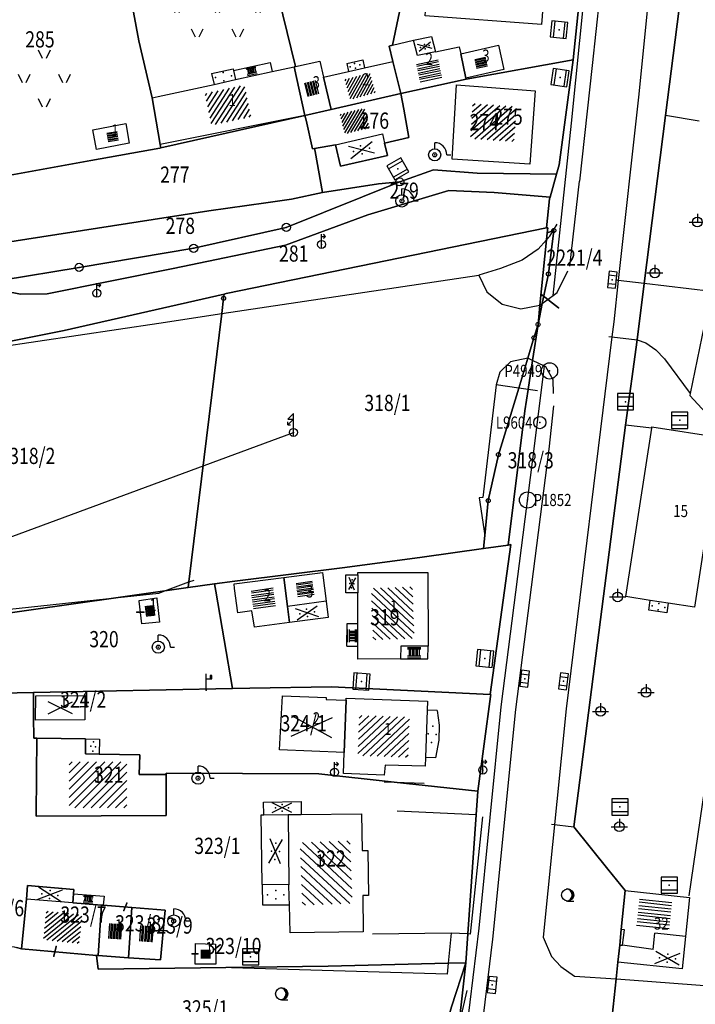
# Model space of a CAD drawing. Extents: x 6436592 to 6439479, y 4958317 to 4962019.
# Drawn here: x 6437867 to 6437950, y 4961195 to 4961317 of the extents above; entities that cross this region are included whole.
import ezdxf
from ezdxf.enums import TextEntityAlignment as Align

# ---------------------------------------------------------------- set-up
doc = ezdxf.new("R2010")
doc.units = 0
doc.header["$MEASUREMENT"] = 0
doc.layers.get('0').update_dxf_attribs({"linetype": 'CONTINUOUS'})
for name, color, linetype in [('GRALIN-11', 13, 'CONTINUOUS'), ('GRAPOV-4', 7, 'CONTINUOUS'), ('LIN-10', 12, 'CONTINUOUS'), ('LIN-11', 13, 'CONTINUOUS'), ('LIN-9', 11, 'CONTINUOUS'), ('OPOV-3', 6, 'CONTINUOUS'), ('OPOV-4', 7, 'CONTINUOUS'), ('OTAC-8', 9, 'CONTINUOUS'), ('POV-3', 6, 'CONTINUOUS'), ('POV-4', 7, 'CONTINUOUS'), ('TAC-10', 11, 'CONTINUOUS'), ('TAC-11', 12, 'CONTINUOUS'), ('TAC-2', 3, 'CONTINUOUS'), ('TAC-8', 9, 'CONTINUOUS'), ('TAC-9', 10, 'CONTINUOUS')]:
    doc.layers.add(name, color=color, linetype=linetype)
doc.styles.add('MAPSOFT17', font='MAPC103.SHX')

# ---------------------------------------------------------------- blocks, each defined once
blk = doc.blocks.new('P3')
at = {"linetype": 'Continuous'}
for p, q in [((-3.25, 3.5), (-2.75, 2.5)), ((-2.25, 2.5), (-1.75, 3.5)), ((1.75, 3.5), (2.25, 2.5)), ((2.75, 2.5), (3.25, 3.5)), ((-5.75, 0.5), (-5.25, -0.5)), ((-4.75, -0.5), (-4.25, 0.5)), ((-0.75, 0.5), (-0.25, -0.5)), ((0.25, -0.5), (0.75, 0.5)), ((4.25, 0.5), (4.75, -0.5)), ((5.25, -0.5), (5.75, 0.5)), ((-3.25, -2.5), (-2.75, -3.5)), ((-2.25, -3.5), (-1.75, -2.5)), ((1.75, -2.5), (2.25, -3.5)), ((2.75, -3.5), (3.25, -2.5))]:
    blk.add_line(p, q, dxfattribs=at)
blk = doc.blocks.new('P87')
at = {"linetype": 'Continuous'}
for p, q in [((-2, 1.5), (2, 1.5)), ((2, 1), (-2, 1)), ((-1.5, 1), (-1.5, -1)), ((-1, -1), (-1, 1)), ((-0.5, 1), (-0.5, -1)), ((0, -1), (0, 1)), ((0.5, 1), (0.5, -1)), ((1, -1), (1, 1)), ((1.5, 1), (1.5, -1)), ((2, -1), (-2, -1)), ((-2, -1.5), (2, -1.5))]:
    blk.add_line(p, q, dxfattribs=at)
blk = doc.blocks.new('P82')
at = {"linetype": 'Continuous'}
for p in [(-1, 0), (0, 0.5), (1, 0), (0, -0.5)]:
    blk.add_point(p, dxfattribs=at)
blk = doc.blocks.new('P81')
at = {"linetype": 'Continuous'}
for p, q in [((-1.5, -0.75), (1.5, 0.75)), ((1.5, -0.75), (-1.5, 0.75))]:
    blk.add_line(p, q, dxfattribs=at)
for p in [(-1, 0), (0, 0.5), (1, 0), (0, -0.5)]:
    blk.add_point(p, dxfattribs=at)
blk = doc.blocks.new('T387')
at = {"linetype": 'Continuous'}
for p, q in [((-1, 1), (-1, -1)), ((1, 1), (-1, 1)), ((-1, 0.6), (1, 0.6)), ((1, -1), (1, 1)), ((1, -0.6), (-1, -0.6)), ((-1, -1), (1, -1))]:
    blk.add_line(p, q, dxfattribs=at)
blk.add_point((0, 0), dxfattribs=at)
blk.add_attdef('OZN-TAC', (0, 0), '', height=2)
blk = doc.blocks.new('T16')
at = {"linetype": 'Continuous'}
blk.add_point((0, 0), dxfattribs=at)
blk.add_attdef('OZN-TAC', (0, 0), '', height=2)
blk = doc.blocks.new('T456')
at = {"linetype": 'Continuous'}
for p, q in [((0, -0.5), (0, 1.25)), ((0.5, 1), (0.25, 1.25)), ((0, 1), (0.5, 1)), ((0.5, 1), (0.25, 0.75))]:
    blk.add_line(p, q, dxfattribs=at)
blk.add_circle((0, 0), 0.5, dxfattribs=at)
blk.add_point((0, 0), dxfattribs=at)
blk.add_attdef('OZN-TAC', (0, 0), '', height=2)
blk = doc.blocks.new('T330')
at = {"linetype": 'Continuous'}
for p, q in [((0, 0.75), (0, 1.5)), ((1.5, 0), (2, 0))]:
    blk.add_line(p, q, dxfattribs=at)
for radius in [0.75, 0.25]:
    blk.add_circle((0, 0), radius, dxfattribs=at)
blk.add_arc((0, 0), 1.5, 0, 90, dxfattribs=at)
blk.add_point((0, 0), dxfattribs=at)
blk.add_attdef('OZN-TAC', (0, 0), '', height=2)
blk = doc.blocks.new('T2')
at = {"linetype": 'Continuous'}
blk.add_circle((0, 0), 0.5, dxfattribs=at)
blk.add_point((0, 0), dxfattribs=at)
blk.add_attdef('OZN-TAC', (0, 0), '', height=2)
blk = doc.blocks.new('T100')
at = {"linetype": 'Continuous'}
blk.add_circle((0, 0), 0.25, dxfattribs=at)
blk.add_attdef('OZN-TAC', (0, 0), '', height=2)
blk = doc.blocks.new('T55')
at = {"linetype": 'Continuous'}
blk.add_circle((0, 0), 0.75, dxfattribs=at)
blk.add_point((0, 0), dxfattribs=at)
blk.add_attdef('OZN-TAC', (0, 0), '', height=2)
blk = doc.blocks.new('T52')
at = {"linetype": 'Continuous'}
blk.add_circle((0, 0), 1, dxfattribs=at)
blk.add_point((0, 0), dxfattribs=at)
blk.add_attdef('OZN-TAC', (0, 0), '', height=2)
blk = doc.blocks.new('T393')
at = {"linetype": 'Continuous'}
for p, q in [((-1, 0.5), (-1, -0.5)), ((1, 0.5), (-1, 0.5)), ((-0.5, 0.5), (-0.5, -0.5)), ((0.5, -0.5), (0.5, 0.5)), ((1, -0.5), (1, 0.5)), ((-1, -0.5), (1, -0.5))]:
    blk.add_line(p, q, dxfattribs=at)
blk.add_point((0, 0), dxfattribs=at)
blk.add_attdef('OZN-TAC', (0, 0), '', height=2)
blk = doc.blocks.new('T449')
at = {"linetype": 'Continuous'}
for p, q in [((0, 2.35), (-0.7, 1.65)), ((-0.7, 1.65), (0, 1.65)), ((0, 1.65), (-0.7, 0.95)), ((-0.7, 0.95), (-0.7, 1.3)), ((0, -0.5), (0, 2.35)), ((-0.7, 0.95), (-0.35, 0.95))]:
    blk.add_line(p, q, dxfattribs=at)
blk.add_circle((0, 0), 0.5, dxfattribs=at)
blk.add_point((0, 0), dxfattribs=at)
blk.add_attdef('OZN-TAC', (0, 0), '', height=2)
blk = doc.blocks.new('T87')
at = {"linetype": 'Continuous'}
blk.add_point((0, 0), dxfattribs=at)
blk.add_attdef('OZN-TAC', (0, 0), '', height=2)
blk = doc.blocks.new('T463')
at = {"linetype": 'Continuous'}
for p, q in [((-1, 0), (1, 0)), ((0, 1), (0, 0))]:
    blk.add_line(p, q, dxfattribs=at)
blk.add_circle((0, 0), 0.6, dxfattribs=at)
blk.add_attdef('OZN-TAC', (0, 0), '', height=2)
blk = doc.blocks.new('T513')
at = {"linetype": 'Continuous'}
for p, q in [((0, 0), (0, 2)), ((0, 1.4), (0.7, 1.4)), ((0.7, 1.8), (0.5, 1.8)), ((0.5, 1.8), (0.5, 1.4)), ((0.7, 1.4), (0.7, 1.8))]:
    blk.add_line(p, q, dxfattribs=at)
blk.add_point((0, 0), dxfattribs=at)
blk.add_attdef('OZN-TAC', (0, 0), '', height=2)
blk = doc.blocks.new('T129')
at = {"linetype": 'Continuous'}
blk.add_line((0, -0.75), (0.75, -0.75), dxfattribs=at)
blk.add_circle((0, 0), 0.75, dxfattribs=at)
for centre in [(-0.2, 0), (-0.1, 0)]:
    blk.add_arc(centre, 0.75, 275, 85, dxfattribs=at)
blk.add_attdef('OZN-TAC', (0, 0), '', height=2)
blk = doc.blocks.new('P67')
at = {"linetype": 'Continuous'}
for p, q in [((-2.5, 2), (2.5, 2)), ((2.5, 1.5), (-2.5, 1.5)), ((-2.5, 1), (2.5, 1)), ((2.5, 0.5), (-2.5, 0.5)), ((-2.5, 0), (2.5, 0)), ((2.5, -0.5), (-2.5, -0.5)), ((-2.5, -1), (2.5, -1)), ((2.5, -1.5), (-2.5, -1.5)), ((-2.5, -2), (2.5, -2))]:
    blk.add_line(p, q, dxfattribs=at)
blk = doc.blocks.new('P65')
at = {"linetype": 'Continuous'}
for p, q in [((-2.5, -1.79), (1.29, 2)), ((-2.5, -1.09), (0.59, 2)), ((-2.5, -0.38), (-0.12, 2)), ((-2.5, 0.33), (-0.83, 2)), ((-2.5, 1.04), (-1.54, 2)), ((-2.5, 1.74), (-2.24, 2)), ((-2, -2), (2, 2)), ((-1.29, -2), (2.5, 1.79)), ((-0.59, -2), (2.5, 1.09)), ((0.12, -2), (2.5, 0.38)), ((0.83, -2), (2.5, -0.33)), ((1.54, -2), (2.5, -1.04)), ((2.24, -2), (2.5, -1.74))]:
    blk.add_line(p, q, dxfattribs=at)
blk = doc.blocks.new('P72')
at = {"linetype": 'Continuous'}
for p, q in [((-1.5, -0.75), (1.5, 0.75)), ((1.5, -0.75), (-1.5, 0.75))]:
    blk.add_line(p, q, dxfattribs=at)

msp = doc.modelspace()

# ---------------------------------------------------------------- linework, layer by layer
at = {"layer": 'GRALIN-11', "linetype": 'Continuous'}
for p, q in [((6437933.58, 4961281.39), (6437931.52, 4961283)), ((6437882.37, 4961243.84), (6437881.49, 4961243.84)), ((6437875.46, 4961232.18), (6437874.51, 4961232.13)), ((6437880.25, 4961207.91), (6437879.89, 4961207)), ((6437885.21, 4961204.5), (6437884.25, 4961204.53)), ((6437871.53, 4961202.54), (6437871.25, 4961201.37)), ((6437891.78, 4961202.77), (6437890.99, 4961202.14)), ((6437889.05, 4961201.64), (6437888.34, 4961201.64))]:
    msp.add_line(p, q, dxfattribs=at)
at = {"layer": 'LIN-10', "linetype": 'Continuous'}
msp.add_line((6437841.84, 4961244.23), (6437900.84, 4961266.01), dxfattribs=at)
at = {"layer": 'LIN-11', "linetype": 'Continuous'}
for p, q in [((6437931.52, 4961283), (6437933.58, 4961281.39)), ((6437881.49, 4961243.84), (6437882.37, 4961243.84)), ((6437874.51, 4961232.13), (6437875.46, 4961232.18)), ((6437879.89, 4961207), (6437880.25, 4961207.91)), ((6437884.25, 4961204.53), (6437885.21, 4961204.5)), ((6437871.25, 4961201.37), (6437871.53, 4961202.54)), ((6437890.99, 4961202.14), (6437891.78, 4961202.77)), ((6437888.34, 4961201.64), (6437889.05, 4961201.64))]:
    msp.add_line(p, q, dxfattribs=at)
at = {"layer": 'LIN-9', "linetype": 'Continuous'}
for p, q in [((6437935.17, 4961304.17), (6437937.56, 4961327.88)), ((6437939.5, 4961327.56), (6437937.72, 4961311.28)), ((6437945.38, 4961326.55), (6437943.45, 4961307.37)), ((6437916.16, 4961312.52), (6437915.68, 4961314.41)), ((6437918.38, 4961312.97), (6437916.16, 4961312.52)), ((6437893.44, 4961310.69), (6437897.95, 4961311.68)), ((6437897.95, 4961311.68), (6437898.2, 4961310.54)), ((6437907.43, 4961311.54), (6437909.39, 4961311.98)), ((6437909.39, 4961311.98), (6437909.61, 4961310.99)), ((6437890.73, 4961310.32), (6437893.38, 4961310.87)), ((6437893.38, 4961310.87), (6437893.44, 4961310.69)), ((6437893.44, 4961310.69), (6437893.69, 4961309.55)), ((6437907.43, 4961311.54), (6437907.65, 4961310.55)), ((6437937.72, 4961311.28), (6437936.18, 4961297.03)), ((6437890.73, 4961310.32), (6437891.03, 4961308.96)), ((6437943.45, 4961307.37), (6437940.95, 4961284.75)), ((6437950.92, 4961304.42), (6437946.77, 4961305.14)), ((6437932.89, 4961282.91), (6437935.17, 4961304.17)), ((6437906.04, 4961301.52), (6437911.82, 4961302.86)), ((6437911.82, 4961302.86), (6437912.08, 4961301.71)), ((6437934.98, 4961286.53), (6437936.18, 4961297.03)), ((6437932.51, 4961290.22), (6437933.41, 4961291.73)), ((6437932.09, 4961289.77), (6437931.04, 4961288.63)), ((6437932.51, 4961290.22), (6437932.09, 4961289.77)), ((6437931.04, 4961288.63), (6437929.08, 4961287.26)), ((6437929.08, 4961287.26), (6437926.4, 4961286.23)), ((6437926.4, 4961286.23), (6437923.74, 4961285.4)), ((6437891.98, 4961280.67), (6437923.74, 4961285.4)), ((6437923.74, 4961285.4), (6437924.72, 4961283.37)), ((6437933.39, 4961283.29), (6437934.7, 4961285.96)), ((6437940.95, 4961284.75), (6437940.38, 4961279.64)), ((6437940.95, 4961284.75), (6437940.62, 4961284.79)), ((6437944.15, 4961284.4), (6437940.95, 4961284.75)), ((6437952.42, 4961283.4), (6437944.15, 4961284.4)), ((6437924.72, 4961283.37), (6437926.62, 4961281.85)), ((6437931.57, 4961281.9), (6437932.89, 4961282.91)), ((6437932.89, 4961282.91), (6437933.39, 4961283.29)), ((6437952.42, 4961283.4), (6437949.83, 4961270.82)), ((6437926.62, 4961281.85), (6437928.93, 4961281.26)), ((6437928.93, 4961281.26), (6437931.28, 4961281.72)), ((6437931.28, 4961281.72), (6437931.35, 4961281.73)), ((6437931.35, 4961281.73), (6437931.57, 4961281.9)), ((6437884.22, 4961279.5), (6437891.98, 4961280.67)), ((6437862.99, 4961276.35), (6437884.22, 4961279.5)), ((6437940.38, 4961279.64), (6437940.16, 4961277.81)), ((6437940.16, 4961277.81), (6437934.53, 4961231.89)), ((6437939.8, 4961277.85), (6437940.16, 4961277.81)), ((6437940.16, 4961277.81), (6437943.26, 4961277.42)), ((6437943.26, 4961277.42), (6437944.33, 4961277.06)), ((6437944.33, 4961277.06), (6437945.58, 4961276.19)), ((6437929.78, 4961275.18), (6437927.65, 4961274.73)), ((6437930.36, 4961274.9), (6437929.78, 4961275.18)), ((6437945.58, 4961276.19), (6437946.67, 4961275.08)), ((6437927.65, 4961274.73), (6437926.33, 4961273.46)), ((6437931.85, 4961274.19), (6437930.36, 4961274.9)), ((6437930.37, 4961262.37), (6437931.85, 4961274.19)), ((6437932.02, 4961274.11), (6437931.85, 4961274.19)), ((6437932.9, 4961272.51), (6437932.02, 4961274.11)), ((6437946.67, 4961275.08), (6437949.83, 4961270.82)), ((6437926.33, 4961273.46), (6437925.88, 4961271.88)), ((6437925.88, 4961271.88), (6437924.21, 4961257.99)), ((6437928.65, 4961271.47), (6437925.88, 4961271.88)), ((6437929.81, 4961271.3), (6437928.65, 4961271.47)), ((6437932.96, 4961270.81), (6437932.9, 4961272.51)), ((6437930.96, 4961271.13), (6437929.81, 4961271.3)), ((6437949.83, 4961270.82), (6437949.78, 4961270.56)), ((6437949.78, 4961270.56), (6437954.87, 4961265.02)), ((6437932.4, 4961263.93), (6437933.01, 4961269.3)), ((6437945.09, 4961266.52), (6437941.84, 4961266.92)), ((6437928.28, 4961231.81), (6437932.4, 4961263.93)), ((6437926.48, 4961232.12), (6437930.37, 4961262.37)), ((6437924.21, 4961257.99), (6437923.79, 4961257.93)), ((6437923.79, 4961257.93), (6437924.47, 4961253.27)), ((6437955.91, 4961251.99), (6437949.68, 4961208.81)), ((6437908.8, 4961248.43), (6437908.8, 4961246.19)), ((6437884.97, 4961246.44), (6437887.93, 4961247.55)), ((6437887.93, 4961247.55), (6437888.56, 4961247.79)), ((6437879.2, 4961245.63), (6437884.21, 4961246.16)), ((6437884.21, 4961246.16), (6437884.97, 4961246.44)), ((6437860.15, 4961243.59), (6437879.2, 4961245.63)), ((6437904.89, 4961245.17), (6437900.09, 4961244.52)), ((6437944.7, 4961244.07), (6437944.88, 4961245.28)), ((6437947.12, 4961244.93), (6437946.94, 4961243.72)), ((6437946.94, 4961243.72), (6437944.7, 4961244.07)), ((6437907.42, 4961239.61), (6437907.47, 4961242.41)), ((6437907.47, 4961242.41), (6437908.8, 4961242.41)), ((6437907.42, 4961239.61), (6437908.79, 4961239.61)), ((6437917.45, 4961238.05), (6437917.46, 4961239.64)), ((6437914.07, 4961238.06), (6437914.38, 4961238.06)), ((6437914.38, 4961238.06), (6437917.45, 4961238.05)), ((6437918.57, 4961231.69), (6437917.37, 4961231.74)), ((6437918.57, 4961231.69), (6437918.82, 4961229.87)), ((6437923.78, 4961204.82), (6437926.48, 4961232.12)), ((6437925.47, 4961203.45), (6437928.28, 4961231.81)), ((6437934.53, 4961231.89), (6437931.66, 4961203.72)), ((6437918.82, 4961229.87), (6437918.81, 4961228.04)), ((6437875.15, 4961228.17), (6437876.9, 4961228.15)), ((6437876.9, 4961228.15), (6437876.84, 4961226.29)), ((6437918.81, 4961228.04), (6437918.37, 4961225.84)), ((6437918.37, 4961225.84), (6437917.15, 4961225.88)), ((6437912.05, 4961222.89), (6437913.29, 4961222.84)), ((6437913.29, 4961222.84), (6437916.97, 4961222.7)), ((6437923.39, 4961218.79), (6437913.63, 4961219.26)), ((6437897.17, 4961218.8), (6437900.2, 4961218.83)), ((6437900.2, 4961218.83), (6437901.79, 4961218.85)), ((6437900.2, 4961218.83), (6437900.26, 4961210.17)), ((6437924.2, 4961218.57), (6437922.66, 4961204.08)), ((6437932.69, 4961217.66), (6437935.48, 4961217.34)), ((6437896.96, 4961210.2), (6437897.01, 4961207.71)), ((6437873.58, 4961207.94), (6437867.88, 4961208.38)), ((6437873.69, 4961209.05), (6437877.45, 4961208.76)), ((6437877.45, 4961208.76), (6437877.36, 4961207.66)), ((6437897.01, 4961207.71), (6437900.35, 4961207.71)), ((6437921.29, 4961184.4), (6437923.78, 4961204.82)), ((6437920.3, 4961204.21), (6437910.61, 4961204.08)), ((6437920.3, 4961204.21), (6437919.94, 4961200.48)), ((6437922.37, 4961204.1), (6437920.3, 4961204.21)), ((6437922.66, 4961204.08), (6437922.37, 4961204.1)), ((6437923.49, 4961187.37), (6437925.47, 4961203.45)), ((6437931.66, 4961203.72), (6437932.72, 4961201.34)), ((6437945.26, 4961202.2), (6437945.48, 4961204.21)), ((6437949.23, 4961203.8), (6437945.48, 4961204.21)), ((6437945.26, 4961202.2), (6437941.46, 4961202.71)), ((6437932.72, 4961201.34), (6437933.85, 4961200.08)), ((6437919.81, 4961199.14), (6437893.19, 4961199.94)), ((6437919.94, 4961200.48), (6437919.81, 4961199.14)), ((6437933.85, 4961200.08), (6437935.54, 4961198.89)), ((6437935.54, 4961198.89), (6437940.69, 4961198.56)), ((6437940.69, 4961198.56), (6437942.38, 4961198.45)), ((6437942.38, 4961198.45), (6437955.11, 4961197.45)), ((6437922.25, 4961197.13), (6437921.13, 4961192.26))]:
    msp.add_line(p, q, dxfattribs=at)
at = {"layer": 'POV-3'}
for points in [[(6437933.13, 4961343.06), (6437933.1, 4961342.36), (6437938.61, 4961343.37), (6437935.38, 4961312.01), (6437922.15, 4961309.6), (6437914.1, 4961307.82), (6437913.11, 4961311.77), (6437912.65, 4961313.68), (6437913.08, 4961313.79), (6437914.65, 4961321.3), (6437915.19, 4961328.51), (6437913.81, 4961338.8), (6437913.75, 4961339.21)], [(6437914.1, 4961307.82), (6437905.5, 4961305.87), (6437902.26, 4961305.14), (6437900.92, 4961311.13), (6437901.1, 4961311.17), (6437895.33, 4961334.69), (6437895.21, 4961335.18), (6437907.13, 4961337.9), (6437905.5, 4961336.07), (6437905.04, 4961331.14), (6437904.99, 4961329.74), (6437914.99, 4961329.01), (6437914.96, 4961328.53), (6437915.19, 4961328.51), (6437914.65, 4961321.3), (6437913.08, 4961313.79), (6437912.65, 4961313.68), (6437913.11, 4961311.77)], [(6437878.65, 4961330.98), (6437878.47, 4961331.96), (6437894.53, 4961335.03), (6437895.21, 4961335.18), (6437895.33, 4961334.69), (6437901.1, 4961311.17), (6437900.92, 4961311.13), (6437902.26, 4961305.14), (6437884.46, 4961301.12), (6437884.39, 4961301.54), (6437883.39, 4961307.29), (6437881.74, 4961314.35)], [(6437850.91, 4961325.95), (6437878.65, 4961330.98), (6437881.74, 4961314.35), (6437883.39, 4961307.29), (6437884.39, 4961301.54), (6437884.46, 4961301.12), (6437884.36, 4961301.1), (6437875.8, 4961299.56), (6437863.1, 4961297.26), (6437863.16, 4961296.97), (6437857.02, 4961295.83), (6437854.44, 4961308.67)], [(6437935.38, 4961312.01), (6437933.64, 4961299.02), (6437933.33, 4961297.9), (6437923.53, 4961298.02), (6437918.14, 4961298.42), (6437913.97, 4961296.93), (6437911.33, 4961296.69), (6437904.43, 4961295.6), (6437903.53, 4961300.69), (6437903.43, 4961301.07), (6437906.04, 4961301.52), (6437906.66, 4961298.87), (6437912.44, 4961300.19), (6437912.08, 4961301.71), (6437915.08, 4961302.39), (6437914.45, 4961305.89), (6437914.1, 4961307.82), (6437922.15, 4961309.6)], [(6437920.98, 4961308.9), (6437930.7, 4961308.16), (6437930.02, 4961299.11), (6437920.42, 4961299.72)], [(6437914.45, 4961305.89), (6437915.08, 4961302.39), (6437912.08, 4961301.71), (6437912.44, 4961300.19), (6437906.66, 4961298.87), (6437906.04, 4961301.52), (6437903.43, 4961301.07), (6437903.19, 4961301.03), (6437902.39, 4961304.55), (6437902.26, 4961305.14), (6437905.5, 4961305.87), (6437914.1, 4961307.82)], [(6437875.8, 4961299.56), (6437884.36, 4961301.1), (6437884.46, 4961301.12), (6437902.26, 4961305.14), (6437902.39, 4961304.55), (6437903.19, 4961301.03), (6437903.43, 4961301.07), (6437903.53, 4961300.69), (6437904.43, 4961295.6), (6437900.59, 4961294.81), (6437897.43, 4961294.36), (6437890.41, 4961293.34), (6437864.73, 4961289.36), (6437863.16, 4961296.97), (6437863.1, 4961297.26)], [(6437888.52, 4961288.73), (6437899.96, 4961291.32), (6437913.97, 4961296.93), (6437918.14, 4961298.42), (6437923.53, 4961298.02), (6437933.33, 4961297.9), (6437932.54, 4961295.05), (6437925.64, 4961295.63), (6437920.03, 4961295.87), (6437910.01, 4961292.87), (6437899.86, 4961289.13), (6437886, 4961286.25), (6437870.44, 4961283.12), (6437867.12, 4961283.06), (6437865.02, 4961283.49), (6437863.36, 4961283.7), (6437845.89, 4961280.56), (6437846.81, 4961284.92), (6437849.18, 4961284.92), (6437855, 4961285.83), (6437858.93, 4961285.95), (6437861.5, 4961285.53), (6437864.89, 4961284.81), (6437874.37, 4961286.38)], [(6437886, 4961286.25), (6437899.86, 4961289.13), (6437910.01, 4961292.87), (6437920.03, 4961295.87), (6437925.64, 4961295.63), (6437932.54, 4961295.05), (6437932.47, 4961294.84), (6437932.1, 4961291.24), (6437892.54, 4961283.15), (6437892.27, 4961283.09), (6437872.51, 4961278.6), (6437864.03, 4961276.89), (6437863.36, 4961283.7), (6437865.02, 4961283.49), (6437867.12, 4961283.06), (6437870.44, 4961283.12)], [(6437890.41, 4961293.34), (6437897.43, 4961294.36), (6437900.59, 4961294.81), (6437904.43, 4961295.6), (6437911.33, 4961296.69), (6437913.97, 4961296.93), (6437899.96, 4961291.32), (6437888.52, 4961288.73), (6437874.37, 4961286.38), (6437864.89, 4961284.81), (6437864.64, 4961288.62), (6437864.53, 4961289.33), (6437864.73, 4961289.36)], [(6437926.15, 4961263.26), (6437924.89, 4961257.59), (6437924.47, 4961253.27), (6437924.31, 4961251.68), (6437916.75, 4961250.62), (6437907.18, 4961249.32), (6437893.59, 4961247.66), (6437891.11, 4961247.31), (6437887.84, 4961246.85), (6437887.93, 4961247.55), (6437891.98, 4961280.67), (6437892.21, 4961282.56), (6437892.27, 4961283.09), (6437892.54, 4961283.15), (6437932.1, 4961291.24), (6437932.24, 4961291.27), (6437932.18, 4961290.65), (6437932.09, 4961289.77), (6437931.28, 4961281.72), (6437931.04, 4961279.33), (6437930.54, 4961277.69), (6437929.78, 4961275.18), (6437928.65, 4961271.47)], [(6437932.32, 4961285.57), (6437931.57, 4961281.9), (6437931.04, 4961279.33), (6437931.28, 4961281.72), (6437932.09, 4961289.77), (6437932.18, 4961290.65), (6437932.99, 4961290.93)], [(6437847.71, 4961272.91), (6437864.03, 4961276.89), (6437872.51, 4961278.6), (6437892.27, 4961283.09), (6437892.21, 4961282.56), (6437891.98, 4961280.67), (6437887.93, 4961247.55), (6437887.84, 4961246.85), (6437884.97, 4961246.44), (6437879.2, 4961245.63), (6437856.8, 4961242.46), (6437856.79, 4961242.11), (6437834.86, 4961261.43), (6437827.71, 4961267.73), (6437835.82, 4961269.83)], [(6437924.89, 4961257.59), (6437926.15, 4961263.26), (6437928.65, 4961271.47), (6437929.78, 4961275.18), (6437930.54, 4961277.69), (6437931.04, 4961279.33), (6437930.36, 4961274.9), (6437929.81, 4961271.3), (6437929.4, 4961268.66), (6437927.35, 4961252.11), (6437924.31, 4961251.68), (6437924.47, 4961253.27)], [(6437891.26, 4961246.41), (6437891.11, 4961247.31), (6437893.59, 4961247.66), (6437907.18, 4961249.32), (6437916.75, 4961250.62), (6437924.31, 4961251.68), (6437927.35, 4961252.11), (6437927.67, 4961252.16), (6437925.14, 4961233.67), (6437905.54, 4961234.59), (6437895.45, 4961234.43), (6437893.31, 4961234.39)], [(6437893.31, 4961234.39), (6437868.75, 4961233.89), (6437856.65, 4961233.64), (6437856.79, 4961242.01), (6437856.79, 4961242.11), (6437856.8, 4961242.46), (6437879.2, 4961245.63), (6437884.97, 4961246.44), (6437887.84, 4961246.85), (6437891.11, 4961247.31), (6437891.26, 4961246.41)], [(6437893.31, 4961234.39), (6437895.45, 4961234.43), (6437905.54, 4961234.59), (6437925.14, 4961233.67), (6437925.22, 4961233.67), (6437925.19, 4961233.4), (6437923.59, 4961221.73), (6437913.29, 4961222.84), (6437903.96, 4961223.85), (6437885.14, 4961223.96), (6437885.14, 4961223.79), (6437881.8, 4961223.8), (6437881.86, 4961226.2), (6437876.84, 4961226.29), (6437875.17, 4961226.32), (6437875.18, 4961226.76), (6437875.15, 4961228.17), (6437869.16, 4961228.27), (6437868.79, 4961228.27), (6437868.79, 4961228.72), (6437868.75, 4961230.45), (6437868.75, 4961233.89)], [(6437875.08, 4961233.55), (6437875.07, 4961230.54), (6437868.98, 4961230.49), (6437869.01, 4961233.51)], [(6437869.13, 4961223.76), (6437869.16, 4961228.27), (6437875.15, 4961228.17), (6437875.18, 4961226.76), (6437875.17, 4961226.32), (6437876.84, 4961226.29), (6437881.86, 4961226.2), (6437881.8, 4961223.8), (6437885.14, 4961223.79), (6437885.13, 4961218.74), (6437869.09, 4961218.66)], [(6437909.25, 4961218.91), (6437909.33, 4961214.41), (6437910.03, 4961214.41), (6437910.1, 4961208.84), (6437909.4, 4961208.83), (6437909.45, 4961204.36), (6437900.42, 4961204.24), (6437900.35, 4961207.71), (6437900.29, 4961208.69), (6437900.26, 4961210.17), (6437896.96, 4961210.2), (6437896.84, 4961218.8), (6437897.17, 4961218.8), (6437897.13, 4961220.36), (6437901.78, 4961220.45), (6437901.79, 4961218.85)], [(6437867.25, 4961202.27), (6437867.88, 4961208.38), (6437867.98, 4961210.08), (6437873.74, 4961209.59), (6437873.69, 4961209.05), (6437873.58, 4961207.94), (6437877.15, 4961207.67), (6437876.74, 4961201.43), (6437876.5, 4961201.45)], [(6437877.36, 4961207.66), (6437880.89, 4961207.37), (6437880.46, 4961201.17), (6437876.74, 4961201.43), (6437877.15, 4961207.67)], [(6437880.89, 4961207.37), (6437885.01, 4961207.04), (6437884.44, 4961200.9), (6437880.46, 4961201.17)], [(6437852.58, 4961189.13), (6437852.71, 4961191.28), (6437852.74, 4961196.85), (6437854.03, 4961196.74), (6437854.93, 4961203.22), (6437857.14, 4961203.37), (6437857.33, 4961203.38), (6437857.31, 4961203.11), (6437862.13, 4961202.79), (6437866.36, 4961202.5), (6437866.63, 4961202.43), (6437867.25, 4961202.27), (6437876.5, 4961201.45), (6437876.71, 4961199.76), (6437905.14, 4961200.12), (6437919.94, 4961200.48), (6437922.12, 4961200.53), (6437920.36, 4961195.11), (6437917.41, 4961184.85), (6437911.78, 4961185.17), (6437897.72, 4961185.84), (6437897.74, 4961186.15)], [(6437891.23, 4961202.86), (6437891.25, 4961200.37), (6437888.71, 4961200.37), (6437888.76, 4961202.91)], [(6437915.83, 4961179.38), (6437917.41, 4961184.85), (6437920.36, 4961195.11), (6437922.12, 4961200.53), (6437919.62, 4961178.05), (6437918.86, 4961171.24), (6437918.21, 4961171.29), (6437915.29, 4961171.52), (6437915.07, 4961171.54)]]:
    msp.add_lwpolyline(points, close=True, dxfattribs=at)
for points in [[(6437919.62, 4961178.05), (6437922.12, 4961200.53), (6437922.37, 4961204.1), (6437923.39, 4961218.79), (6437923.59, 4961221.73), (6437925.19, 4961233.4), (6437925.22, 4961233.67), (6437925.14, 4961233.67), (6437927.67, 4961252.16), (6437927.35, 4961252.11), (6437929.4, 4961268.66), (6437929.81, 4961271.3), (6437930.36, 4961274.9), (6437931.04, 4961279.33), (6437931.57, 4961281.9), (6437932.32, 4961285.57), (6437932.99, 4961290.93), (6437932.18, 4961290.65), (6437932.24, 4961291.27), (6437932.1, 4961291.24), (6437932.47, 4961294.84), (6437932.54, 4961295.05), (6437933.33, 4961297.9), (6437933.64, 4961299.02), (6437935.38, 4961312.01), (6437938.61, 4961343.37)], [(6437950.62, 4961335.1), (6437946.77, 4961305.14), (6437944.15, 4961284.4), (6437943.26, 4961277.42), (6437941.84, 4961266.92), (6437935.48, 4961217.34), (6437939.67, 4961212.12), (6437941.78, 4961209.47), (6437941.3, 4961204.64), (6437941.12, 4961202.73), (6437940.91, 4961200.62), (6437940.69, 4961198.56), (6437940.06, 4961192.79)], [(6437978.34, 4961164.58), (6437944.47, 4961167.92), (6437937.6, 4961168.59), (6437937.43, 4961168.62), (6437940.06, 4961192.79), (6437940.69, 4961198.56), (6437940.91, 4961200.62), (6437941.12, 4961202.73), (6437941.3, 4961204.64), (6437941.78, 4961209.47), (6437939.67, 4961212.12), (6437935.48, 4961217.34), (6437941.84, 4961266.92), (6437943.26, 4961277.42), (6437944.15, 4961284.4), (6437946.77, 4961305.14), (6437950.62, 4961335.1)], [(6437856.65, 4961233.64), (6437868.75, 4961233.89), (6437868.75, 4961230.45), (6437868.79, 4961228.72), (6437868.79, 4961228.27), (6437869.16, 4961228.27), (6437869.13, 4961223.76), (6437869.09, 4961218.66), (6437885.13, 4961218.74), (6437885.14, 4961223.79), (6437885.14, 4961223.96), (6437903.96, 4961223.85), (6437913.29, 4961222.84), (6437923.59, 4961221.73), (6437923.39, 4961218.79), (6437922.37, 4961204.1), (6437922.12, 4961200.53), (6437919.94, 4961200.48), (6437905.14, 4961200.12), (6437876.71, 4961199.76), (6437876.5, 4961201.45), (6437876.74, 4961201.43), (6437880.46, 4961201.17), (6437884.44, 4961200.9), (6437885.01, 4961207.04), (6437880.89, 4961207.37), (6437877.36, 4961207.66), (6437877.15, 4961207.67), (6437873.58, 4961207.94), (6437873.69, 4961209.05), (6437873.74, 4961209.59), (6437867.98, 4961210.08), (6437867.88, 4961208.38), (6437867.25, 4961202.27), (6437866.63, 4961202.43)]]:
    msp.add_lwpolyline(points, dxfattribs=at)
at = {"layer": 'POV-4'}
for points in [[(6437918.62, 4961338.52), (6437933.05, 4961341.2), (6437932.07, 4961327.86), (6437932.3, 4961327.85), (6437931.81, 4961321.01), (6437931.55, 4961317.38), (6437931.45, 4961316.34), (6437917.09, 4961317.43), (6437917.51, 4961323.23), (6437917.79, 4961327)], [(6437913.08, 4961313.79), (6437915.68, 4961314.41), (6437917.9, 4961314.86), (6437918.38, 4961312.97), (6437921.31, 4961313.61), (6437921.5, 4961312.73), (6437922.12, 4961309.73), (6437922.15, 4961309.6), (6437914.1, 4961307.82), (6437913.11, 4961311.77), (6437912.65, 4961313.68)], [(6437921.5, 4961312.73), (6437926.15, 4961313.8), (6437926.81, 4961310.8), (6437922.12, 4961309.73)], [(6437904.1, 4961311.84), (6437904.56, 4961309.86), (6437905.5, 4961305.87), (6437902.26, 4961305.14), (6437900.92, 4961311.13), (6437901.1, 4961311.17)], [(6437904.56, 4961309.86), (6437907.65, 4961310.55), (6437909.61, 4961310.99), (6437913.11, 4961311.77), (6437914.1, 4961307.82), (6437905.5, 4961305.87)], [(6437891.03, 4961308.96), (6437893.69, 4961309.55), (6437898.2, 4961310.54), (6437900.92, 4961311.13), (6437902.26, 4961305.14), (6437884.39, 4961301.54), (6437883.39, 4961307.29), (6437884.14, 4961307.45)], [(6437920.98, 4961308.9), (6437930.7, 4961308.16), (6437930.02, 4961299.11), (6437920.42, 4961299.72)], [(6437914.45, 4961305.89), (6437915.08, 4961302.39), (6437912.08, 4961301.71), (6437912.44, 4961300.19), (6437906.66, 4961298.87), (6437906.04, 4961301.52), (6437903.43, 4961301.07), (6437903.19, 4961301.03), (6437902.39, 4961304.55), (6437902.26, 4961305.14), (6437905.5, 4961305.87), (6437914.1, 4961307.82)], [(6437876.08, 4961303.37), (6437880.13, 4961304.13), (6437880.57, 4961301.69), (6437876.53, 4961300.93)], [(6437945.11, 4961266.68), (6437953.6, 4961265.37), (6437953.55, 4961265.02), (6437952.66, 4961259.31), (6437952.1, 4961255.67), (6437950.36, 4961244.43), (6437947.12, 4961244.93), (6437944.88, 4961245.28), (6437941.89, 4961245.74), (6437945.09, 4961266.52)], [(6437899.64, 4961248.09), (6437904.44, 4961248.71), (6437904.48, 4961248.37), (6437904.89, 4961245.17), (6437905.13, 4961243.17), (6437900.35, 4961242.55), (6437900.09, 4961244.52)], [(6437908.8, 4961246.19), (6437907.29, 4961246.19), (6437907.31, 4961248.43), (6437908.8, 4961248.43), (6437908.8, 4961248.73), (6437917.44, 4961248.73), (6437917.46, 4961239.64), (6437914.11, 4961239.62), (6437914.07, 4961238.06), (6437908.79, 4961238.04), (6437908.79, 4961239.61), (6437908.8, 4961242.41)], [(6437899.64, 4961248.09), (6437900.09, 4961244.52), (6437900.35, 4961242.55), (6437896.02, 4961241.97), (6437895.71, 4961243.97), (6437893.96, 4961243.75), (6437893.57, 4961246.75), (6437893.5, 4961247.31)], [(6437884.3, 4961242.57), (6437882.1, 4961242.39), (6437881.78, 4961245.18), (6437881.77, 4961245.25), (6437883.97, 4961245.6), (6437883.98, 4961245.46)], [(6437875.08, 4961233.55), (6437875.07, 4961230.54), (6437868.98, 4961230.49), (6437869.01, 4961233.51)], [(6437899.12, 4961226.84), (6437899.48, 4961233.51), (6437904.87, 4961233.27), (6437904.86, 4961233.04), (6437907.34, 4961232.96), (6437907.11, 4961226.5)], [(6437917.41, 4961232.84), (6437917.37, 4961231.74), (6437917.15, 4961225.88), (6437917.11, 4961224.8), (6437912.16, 4961224.94), (6437912.06, 4961223.7), (6437907.01, 4961223.89), (6437907.11, 4961226.5), (6437907.34, 4961232.96), (6437907.35, 4961233.19)], [(6437881.86, 4961226.2), (6437881.8, 4961223.8), (6437885.14, 4961223.79), (6437885.13, 4961218.74), (6437869.09, 4961218.66), (6437869.13, 4961223.76), (6437869.16, 4961228.27), (6437875.15, 4961228.17), (6437875.18, 4961226.76), (6437875.17, 4961226.32), (6437876.84, 4961226.29)], [(6437901.79, 4961218.85), (6437909.25, 4961218.91), (6437909.33, 4961214.41), (6437910.03, 4961214.41), (6437910.1, 4961208.84), (6437909.4, 4961208.83), (6437909.45, 4961204.36), (6437900.42, 4961204.24), (6437900.35, 4961207.71), (6437900.29, 4961208.69), (6437900.26, 4961210.17), (6437896.96, 4961210.2), (6437896.84, 4961218.8), (6437897.17, 4961218.8), (6437897.13, 4961220.36), (6437901.78, 4961220.45)], [(6437867.88, 4961208.38), (6437867.98, 4961210.08), (6437873.74, 4961209.59), (6437873.69, 4961209.05), (6437873.58, 4961207.94), (6437877.15, 4961207.67), (6437876.74, 4961201.43), (6437876.5, 4961201.45), (6437867.25, 4961202.27)], [(6437949.76, 4961208.61), (6437949.23, 4961203.8), (6437948.83, 4961199.8), (6437940.91, 4961200.62), (6437941.12, 4961202.73), (6437941.46, 4961202.71), (6437941.7, 4961204.6), (6437941.3, 4961204.64), (6437941.78, 4961209.47)], [(6437877.36, 4961207.66), (6437880.89, 4961207.37), (6437880.46, 4961201.17), (6437876.74, 4961201.43), (6437877.15, 4961207.67)], [(6437880.89, 4961207.37), (6437885.01, 4961207.04), (6437884.44, 4961200.9), (6437880.46, 4961201.17)], [(6437888.76, 4961202.91), (6437891.23, 4961202.86), (6437891.25, 4961200.37), (6437888.71, 4961200.37)]]:
    msp.add_lwpolyline(points, close=True, dxfattribs=at)

# ---------------------------------------------------------------- block references
at = {"layer": 'GRAPOV-4'}
for name, p, xscale, yscale, rotation in [('P67', (6437917.59, 4961310.64), 0.5479999999999999, 0.5479999999999999, 12), ('P67', (6437924, 4961311.63), 0.274, 0.274, 12), ('P65', (6437909.09, 4961308.77), 0.645, 0.645, 16), ('P67', (6437903.07, 4961308.46), 0.339, 0.339, 284), ('P65', (6437908.42, 4961304.44), 0.629, 0.629, 14), ('P65', (6437925.53, 4961304.26), 1.081, 1.081, 356), ('P67', (6437878.51, 4961302.53), 0.258, 0.258, 10), ('P67', (6437902.27, 4961246.69), 0.403, 0.403, 8), ('P67', (6437897.11, 4961245.53), 0.5479999999999999, 0.5479999999999999, 8), ('P65', (6437913.1, 4961243.67), 1.274, 1.274, 272), ('P67', (6437883.12, 4961243.98), 0.258, 0.258, 275.9999999999999), ('P72', (6437903.12, 4961229.67), 1.677, 1.677, 358), ('P65', (6437911.98, 4961228.49), 1.242, 1.242, 358), ('P65', (6437904.88, 4961211.62), 1.548, 1.548, 272), ('P67', (6437945.39, 4961206.6), 0.8059999999999999, 0.8059999999999999, 354.0000000000001), ('P65', (6437872.35, 4961204.94), 0.887, 0.887, 354.0000000000001), ('P67', (6437878.84, 4961204.42), 0.371, 0.371, 86), ('P67', (6437882.7, 4961204.12), 0.387, 0.387, 86)]:
    msp.add_blockref(name, p, dxfattribs=dict(at, xscale=xscale, yscale=yscale, rotation=rotation))
at = {"layer": 'GRAPOV-4', "rotation": 12}
msp.add_blockref('P65', (6437892.77, 4961306.4), dxfattribs=at)
at = {"layer": 'GRAPOV-4'}
msp.add_blockref('P72', (6437872.04, 4961232.02), dxfattribs=at)
for name, p, xscale, yscale in [('P65', (6437876.7, 4961222.51), 1.419, 1.419), ('P67', (6437889.99, 4961201.63), 0.242, 0.242)]:
    msp.add_blockref(name, p, dxfattribs=dict(at, xscale=xscale, yscale=yscale))
at = {"layer": 'TAC-10'}
for p in [(6437932.99, 4961290.93, 152.09), (6437932.32, 4961285.57, 151.63), (6437892.21, 4961282.56), (6437931.04, 4961279.33, 151.42), (6437930.54, 4961277.69), (6437926.15, 4961263.26, 151.63), (6437924.89, 4961257.59, 151.66)]:
    msp.add_blockref('T100', p, dxfattribs=at)
at = {"layer": 'TAC-11'}
for p in [(6437931.52, 4961283), (6437933.58, 4961281.39), (6437881.49, 4961243.84), (6437882.37, 4961243.84), (6437874.51, 4961232.13), (6437875.46, 4961232.18), (6437880.25, 4961207.91), (6437879.89, 4961207), (6437884.25, 4961204.53), (6437885.21, 4961204.5), (6437871.53, 4961202.54), (6437891.78, 4961202.77), (6437871.25, 4961201.37), (6437888.34, 4961201.64), (6437889.05, 4961201.64), (6437890.99, 4961202.14)]:
    msp.add_blockref('T16', p, dxfattribs=at)
at = {"layer": 'TAC-2'}
for name, p, rotation in [('T387', (6437933.63, 4961315.71), 84), ('T387', (6437933.76, 4961309.8), 82), ('T387', (6437913.74, 4961298.53), 210), ('T393', (6437940.21, 4961284.85), 84), ('T387', (6437924.47, 4961238.1), 264), ('T387', (6437909.23, 4961235.26), 266), ('T393', (6437929.39, 4961235.61), 84), ('T393', (6437934.17, 4961235.29), 83.00000000000001), ('P81', (6437947.03, 4961201.1), 356), ('T393', (6437925.38, 4961197.81), 84)]:
    msp.add_blockref(name, p, dxfattribs=dict(at, rotation=rotation))
for name, p in [('T330', (6437918.28, 4961300.27)), ('T2', (6437913.97, 4961296.93)), ('T330', (6437914.23, 4961294.58)), ('T463', (6437950.71, 4961291.97)), ('T2', (6437899.96, 4961291.32)), ('T456', (6437904.31, 4961289.21)), ('T2', (6437888.52, 4961288.73)), ('T2', (6437874.37, 4961286.38)), ('T463', (6437945.46, 4961285.69)), ('T456', (6437876.57, 4961283.19)), ('T87', (6437940.95, 4961284.75)), ('T87', (6437940.16, 4961277.81)), ('T387', (6437941.84, 4961269.8)), ('T449', (6437900.84, 4961266.01)), ('T387', (6437948.53, 4961267.5)), ('T463', (6437940.87, 4961245.71)), ('T330', (6437884.15, 4961239.5)), ('T513', (6437890.06, 4961234.2)), ('T463', (6437944.38, 4961233.92)), ('T463', (6437938.76, 4961231.58)), ('T456', (6437905.92, 4961224.06)), ('T456', (6437924.22, 4961224.34)), ('T330', (6437889.06, 4961223.33)), ('T387', (6437941.15, 4961219.78)), ('T463', (6437941.08, 4961217.33)), ('T387', (6437947.24, 4961210.12)), ('T129', (6437934.7, 4961208.91)), ('T330', (6437886.06, 4961205.71)), ('T387', (6437895.55, 4961201.28)), ('T129', (6437899.38, 4961196.72))]:
    msp.add_blockref(name, p, dxfattribs=at)
at = {"layer": 'TAC-2', "xscale": 0.8059999999999999, "yscale": 0.8059999999999999, "rotation": 351.9999999999999}
msp.add_blockref('P82', (6437945.91, 4961244.5), dxfattribs=at)
at = {"layer": 'TAC-8'}
ref = msp.add_blockref('T52', (6437932.46, 4961273.6, 151.56), dxfattribs=at)
ref.add_attrib('OZN-TAC', 'P4949', dxfattribs={"layer": 'OTAC-8', "linetype": 'Continuous', "height": 1.5, "style": 'MAPSOFT17', "width": 0.8, "flags": 2}).set_placement((6437931.56, 4961272.85, 151.56), align=Align.RIGHT)
ref = msp.add_blockref('T55', (6437931.26, 4961267.22, 151.54), dxfattribs=at)
ref.add_attrib('OZN-TAC', 'L9604', dxfattribs={"layer": 'OTAC-8', "linetype": 'Continuous', "height": 1.5, "style": 'MAPSOFT17', "width": 0.8, "flags": 2}).set_placement((6437930.36, 4961266.47, 151.54), align=Align.RIGHT)
ref = msp.add_blockref('T52', (6437929.75, 4961257.67, 151.4), dxfattribs=at)
ref.add_attrib('OZN-TAC', 'P1852', (6437930.5, 4961256.92, 151.4), dxfattribs={"layer": 'OTAC-8', "linetype": 'Continuous', "height": 1.5, "style": 'MAPSOFT17', "width": 0.8, "flags": 2})
at = {"layer": 'TAC-9'}
for name, p in [('P3', (6437891.46, 4961318.34)), ('P3', (6437867.58, 4961309.71)), ('P82', (6437898.65, 4961208.95))]:
    msp.add_blockref(name, p, dxfattribs=at)
for name, p, xscale, yscale, rotation in [('P81', (6437917.06, 4961313.64), 0.5479999999999999, 0.5479999999999999, 12), ('P82', (6437908.44, 4961311.25), 0.613, 0.613, 12), ('P87', (6437895.67, 4961310.63), 0.306, 0.306, 12), ('P81', (6437908.06, 4961247.33), 0.5, 0.5, 86), ('P81', (6437902.53, 4961243.74), 0.903, 0.903, 8), ('P87', (6437908.09, 4961240.9), 0.387, 0.387, 90), ('P82', (6437876.11, 4961227.24), 0.565, 0.565, 84), ('P87', (6437875.49, 4961208.4), 0.29, 0.29, 356)]:
    msp.add_blockref(name, p, dxfattribs=dict(at, xscale=xscale, yscale=yscale, rotation=rotation))
for name, p, rotation in [('P82', (6437892.2, 4961309.92), 6), ('P81', (6437909.24, 4961300.88), 12), ('P82', (6437917.96, 4961228.75), 86), ('P81', (6437898.61, 4961214.3), 86), ('P81', (6437870.76, 4961208.96), 354.0000000000001)]:
    msp.add_blockref(name, p, dxfattribs=dict(at, rotation=rotation))
for name, p, xscale, yscale in [('P87', (6437915.74, 4961238.83), 0.419, 0.419), ('P81', (6437899.43, 4961219.68), 0.8059999999999999, 0.8059999999999999)]:
    msp.add_blockref(name, p, dxfattribs=dict(at, xscale=xscale, yscale=yscale))

# ---------------------------------------------------------------- texts
at = {"layer": 'OPOV-3', "width": 0.8}
for s, p in [('285', (6437867.72, 4961313.52)), ('276', (6437909.01, 4961303.49)), ('275', (6437925.52, 4961303.98)), ('274', (6437922.58, 4961303.31)), ('277', (6437884.38, 4961296.83)), ('279', (6437912.69, 4961294.85)), ('278', (6437885.05, 4961290.51)), ('281', (6437899.06, 4961287.09)), ('2221/4', (6437932.08, 4961286.57)), ('318/1', (6437909.59, 4961268.65)), ('318/2', (6437865.74, 4961262.11)), ('318/3', (6437927.29, 4961261.57)), ('319', (6437910.3, 4961242.2)), ('320', (6437875.63, 4961239.49)), ('324/2', (6437872.03, 4961232.02)), ('324/1', (6437899.24, 4961229.11)), ('321', (6437876.22, 4961222.76)), ('323/1', (6437888.59, 4961213.98)), ('322', (6437903.66, 4961212.42)), ('323/6', (6437861.88, 4961206.29)), ('323/7', (6437872.06, 4961205.5)), ('323/8', (6437878.81, 4961204.42)), ('323/9', (6437882.7, 4961204.14)), ('323/10', (6437889.98, 4961201.62)), ('325/1', (6437887.09, 4961193.92))]:
    msp.add_text(s, height=2, dxfattribs=at).set_placement(p)
at = {"layer": 'OPOV-4', "width": 0.8}
for s, p in [('2', (6437917.15, 4961311.34)), ('3', (6437924.15, 4961311.76)), ('2', (6437909.31, 4961308.83)), ('3', (6437903.2, 4961308.48)), ('1', (6437892.82, 4961306.28)), ('1', (6437925.52, 4961303.98)), ('1', (6437909.01, 4961303.49)), ('1', (6437878.33, 4961302.53)), ('15', (6437947.74, 4961255.56)), ('3', (6437902.39, 4961245.63)), ('2', (6437897.15, 4961245.16)), ('1', (6437883.04, 4961243.96)), ('1', (6437912.78, 4961243.8)), ('1', (6437872.03, 4961232.02)), ('2', (6437903.23, 4961229.96)), ('1', (6437912.04, 4961228.66)), ('1', (6437876.22, 4961222.76)), ('1', (6437903.66, 4961212.42)), ('1', (6437872.06, 4961205.5)), ('1', (6437878.81, 4961204.42)), ('32', (6437945.35, 4961204.64)), ('1', (6437882.7, 4961204.14)), ('1', (6437889.98, 4961201.62))]:
    msp.add_text(s, height=1.5, dxfattribs=at).set_placement(p)

doc.saveas('drawing.dxf')
